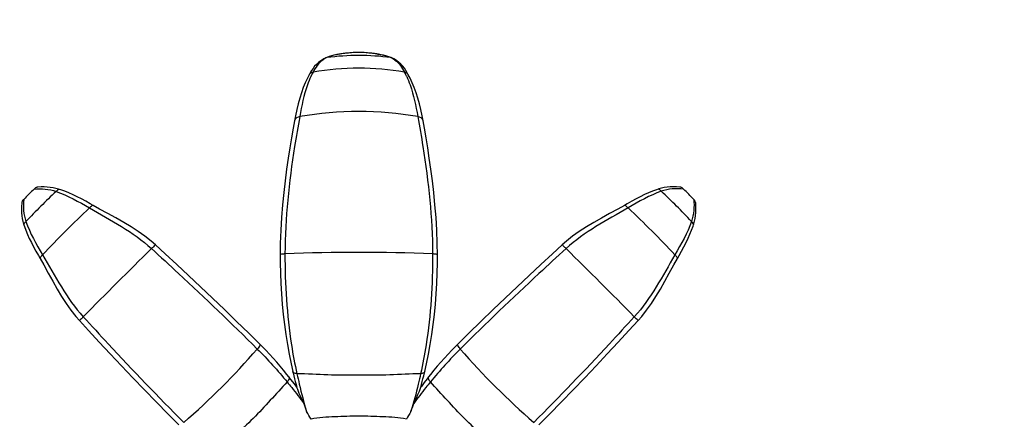
# Model space of a CAD drawing. Units: millimetres. Extents: x 0 to 23780, y 0 to 16820.
# Drawn here: x 9813 to 11190, y 10384 to 10943 of the extents above; entities that cross this region are included whole.
import ezdxf

# ---------------------------------------------------------------- set-up
doc = ezdxf.new("R2010")
doc.units = ezdxf.units.MM
doc.header["$LTSCALE"] = 1307.9
doc.layers.get('0').update_dxf_attribs({"linetype": 'CONTINUOUS'})
doc.layers.add('COMPONENTS', color=7, linetype='CONTINUOUS')
doc.styles.get("Standard").update_dxf_attribs({"font": 'txt', "width": 0.85})
doc.dimstyles.new('DIMSTYLE_1', dxfattribs={"dimtxt": 240, "dimasz": 70, "dimexe": 1.5, "dimexo": 1, "dimgap": 3, "dimtad": 1, "dimtxsty": 'Standard', "dimblk": '_FILLED', "dimblk1": '_FILLED', "dimblk2": '_FILLED', "dimcen": 0.09, "dimazin": 2, "dimtp": 0.01, "dimtm": 0.01, "dimtfac": 1, "dimtofl": 0, "dimtmove": 0, "dimatfit": 3, "dimldrblk": '_FILLED', "dimfxl": 1, "dimtolj": 1, "dimarcsym": 0})

# ---------------------------------------------------------------- blocks, each defined once
blk = doc.blocks.new('_FILLED')
at = {"color": 0, "linetype": 'ByBlock'}
blk.add_solid([(0, 0), (-1, 0.214), (-1, -0.214)], dxfattribs=at)
blk = doc.blocks.new('*D4')
at = {"color": 2, "linetype": 'Continuous', "transparency": 16777216}
for p, q in [((14303.8, 12918.5), (4476, 12918.5)), ((4506, 12918.5), (4506, 8708.7)), ((4506, 4498.9), (4506, 8708.7)), ((7579, 4498.9), (4476, 4498.9))]:
    blk.add_line(p, q, dxfattribs=at)
at = {"color": 2, "linetype": 'Continuous', "transparency": 16777216, "xscale": 70, "yscale": 70, "zscale": 70}
for p, rotation in [((4506, 12918.5), 90), ((4506, 4498.9), 270)]:
    blk.add_blockref('_FILLED', p, dxfattribs=dict(at, rotation=rotation))
at = {"color": 2, "linetype": 'Continuous', "transparency": 16777216, "insert": (4206, 8225.4), "char_height": 240, "width": 816, "attachment_point": 2, "rotation": 90, "line_spacing_factor": 0.9}
blk.add_mtext('8419', dxfattribs=at)

msp = doc.modelspace()

# ---------------------------------------------------------------- linework, layer by layer
at = {"layer": 'COMPONENTS', "color": 114, "linetype": 'Continuous', "true_color": 0x00965f}
for p, q in [((10276.346, 10897.098), (10275.568, 10897.026)), ((10276.657, 10897.119), (10276.345, 10897.111)), ((10297.432, 10897.114), (10297.12, 10897.121)), ((10298.212, 10897.028), (10297.432, 10897.101)), ((10240.759, 10890.005), (10239.941, 10889.592)), ((10330.553, 10891.101), (10327.783, 10892.068)), ((10218.982, 10868.758), (10217.659, 10866.395)), ((10220.938, 10872.105), (10218.982, 10868.758)), ((10354.835, 10868.812), (10352.851, 10872.203)), ((10356.188, 10866.395), (10354.835, 10868.812)), ((10197, 10801.988), (10195.154, 10791.607)), ((10195.062, 10449.311), (10194.693, 10450.872))]:
    msp.add_line(p, q, dxfattribs=at)
for points in [[(10275.568, 10897.026), (10271.255, 10896.594), (10267.107, 10896.122), (10263.123, 10895.602), (10259.309, 10895.03), (10255.681, 10894.398), (10252.253, 10893.699), (10249.04, 10892.926), (10246.05, 10892.065)], [(10327.783, 10892.068), (10324.788, 10892.929), (10321.569, 10893.703), (10318.134, 10894.401), (10314.499, 10895.033), (10310.679, 10895.605), (10306.688, 10896.125), (10302.532, 10896.597), (10298.212, 10897.028)], [(10239.95, 10889.597), (10237.826, 10888.433), (10233.892, 10885.968), (10230.523, 10883.426), (10227.649, 10880.808), (10225.162, 10878.081), (10222.956, 10875.194), (10220.938, 10872.105)], [(10246.05, 10892.065), (10243.286, 10891.098), (10240.759, 10890.005)], [(10333.906, 10889.592), (10333.084, 10890.007), (10330.553, 10891.101)], [(10352.851, 10872.203), (10350.799, 10875.328), (10348.542, 10878.256), (10345.988, 10881.02), (10343.067, 10883.64), (10339.704, 10886.141), (10335.844, 10888.535), (10333.893, 10889.599)], [(10217.659, 10866.395), (10215.189, 10861.734), (10212.117, 10855.211), (10209.292, 10848.354), (10206.694, 10841.15), (10204.309, 10833.596), (10202.124, 10825.697), (10200.126, 10817.453), (10198.298, 10808.852), (10197, 10801.988)], [(10376.848, 10801.988), (10375.544, 10808.879), (10373.712, 10817.495), (10371.711, 10825.744), (10369.528, 10833.633), (10367.147, 10841.169), (10364.553, 10848.36), (10361.731, 10855.212), (10358.659, 10861.733), (10356.188, 10866.395)], [(10396.932, 10614.304), (10396.715, 10630.257), (10396.039, 10648.664), (10394.965, 10666.66), (10393.551, 10684.239), (10391.851, 10701.359), (10389.926, 10717.942), (10387.83, 10733.948), (10385.612, 10749.358), (10383.32, 10764.127), (10381, 10778.22), (10378.694, 10791.607), (10376.848, 10801.988)], [(10195.154, 10791.607), (10192.847, 10778.22), (10190.527, 10764.127), (10188.236, 10749.358), (10186.017, 10733.948), (10183.921, 10717.942), (10181.996, 10701.359), (10180.297, 10684.239), (10178.882, 10666.66), (10177.809, 10648.664), (10177.133, 10630.257), (10176.916, 10614.304)], [(9868.052, 10705.898), (9866.913, 10706.26), (9863.25, 10707.261), (9859.417, 10708.064), (9855.399, 10708.666), (9851.205, 10709.06), (9846.869, 10709.242), (9842.407, 10709.212), (9837.807, 10708.974), (9836.524, 10708.873)], [(9915.301, 10683.443), (9911.241, 10685.732), (9905.02, 10689.2), (9898.985, 10692.459), (9893.039, 10695.512), (9887.155, 10698.337), (9881.392, 10700.886), (9875.765, 10703.152), (9870.241, 10705.161), (9868.054, 10705.897)], [(10705.542, 10706.134), (10703.384, 10705.398), (10697.877, 10703.368), (10692.274, 10701.071), (10686.538, 10698.485), (10680.686, 10695.619), (10674.777, 10692.525), (10668.78, 10689.232), (10662.589, 10685.738), (10658.546, 10683.443)], [(10737.341, 10708.871), (10736.054, 10708.992), (10731.421, 10709.299), (10726.924, 10709.387), (10722.552, 10709.253), (10718.321, 10708.894), (10714.27, 10708.314), (10710.408, 10707.519), (10706.719, 10706.512), (10705.544, 10706.135)], [(9815.641, 10688.006), (9815.52, 10686.718), (9815.213, 10682.085), (9815.125, 10677.588), (9815.259, 10673.217), (9815.618, 10668.986), (9816.198, 10664.935), (9816.993, 10661.072), (9818, 10657.383), (9818.377, 10656.208)], [(10002.367, 10628.211), (9996.389, 10633.436), (9987.72, 10640.289), (9978.429, 10646.904), (9968.551, 10653.324), (9958.136, 10659.605), (9947.256, 10665.811), (9935.99, 10672.03), (9924.419, 10678.368), (9915.303, 10683.442)], [(10658.544, 10683.442), (10649.436, 10678.353), (10637.871, 10672.005), (10626.605, 10665.784), (10615.725, 10659.58), (10605.307, 10653.306), (10595.425, 10646.892), (10586.129, 10640.283), (10577.458, 10633.434), (10571.48, 10628.211)], [(10755.233, 10656.46), (10755.596, 10657.599), (10756.597, 10661.262), (10757.399, 10665.095), (10758.001, 10669.113), (10758.396, 10673.307), (10758.577, 10677.643), (10758.548, 10682.105), (10758.31, 10686.705), (10758.208, 10687.988)], [(9818.378, 10656.207), (9819.114, 10654.048), (9821.144, 10648.542), (9823.441, 10642.939), (9826.027, 10637.202), (9828.893, 10631.35), (9831.987, 10625.441), (9835.28, 10619.445), (9838.773, 10613.253), (9841.069, 10609.21)], [(10732.779, 10609.211), (10735.068, 10613.27), (10738.535, 10619.492), (10741.794, 10625.527), (10744.848, 10631.473), (10747.672, 10637.357), (10750.221, 10643.12), (10752.488, 10648.747), (10754.496, 10654.271), (10755.233, 10656.458)], [(10148.305, 10489.347), (10133.103, 10504.412), (10116.047, 10521.125), (10099.092, 10537.553), (10082.207, 10553.737), (10065.414, 10569.67), (10048.789, 10585.294), (10032.363, 10600.594), (10016.115, 10615.603), (10002.367, 10628.211)], [(10571.48, 10628.211), (10557.732, 10615.603), (10541.484, 10600.594), (10525.058, 10585.294), (10508.434, 10569.67), (10491.641, 10553.737), (10474.756, 10537.553), (10457.8, 10521.125), (10440.744, 10504.412), (10425.542, 10489.347)], [(9841.07, 10609.208), (9846.159, 10600.101), (9852.507, 10588.536), (9858.728, 10577.27), (9864.932, 10566.389), (9871.206, 10555.972), (9877.62, 10546.089), (9884.229, 10536.794), (9891.078, 10528.122), (9896.301, 10522.145)], [(10176.916, 10614.304), (10176.966, 10602.941), (10177.26, 10588.502), (10177.816, 10574.075), (10178.644, 10559.653), (10179.75, 10545.263), (10181.135, 10530.964), (10182.803, 10516.767), (10184.756, 10502.68), (10186.99, 10488.759), (10189.5, 10475.031), (10192.286, 10461.488), (10194.693, 10450.872)], [(10379.155, 10450.872), (10381.561, 10461.488), (10384.347, 10475.031), (10386.857, 10488.759), (10389.091, 10502.68), (10391.045, 10516.767), (10392.712, 10530.964), (10394.097, 10545.263), (10395.203, 10559.653), (10396.031, 10574.075), (10396.588, 10588.502), (10396.881, 10602.941), (10396.932, 10614.304)], [(10677.547, 10522.145), (10682.771, 10528.122), (10689.625, 10536.792), (10696.239, 10546.082), (10702.66, 10555.961), (10708.94, 10566.376), (10715.147, 10577.255), (10721.365, 10588.522), (10727.704, 10600.093), (10732.778, 10609.209)], [(9896.301, 10522.145), (9908.909, 10508.397), (9923.918, 10492.149), (9939.218, 10475.723), (9954.842, 10459.098), (9970.775, 10442.305), (9986.959, 10425.42), (10003.387, 10408.465), (10020.1, 10391.409), (10035.165, 10376.207)], [(10538.682, 10376.207), (10553.748, 10391.409), (10570.461, 10408.465), (10586.888, 10425.42), (10603.072, 10442.305), (10619.006, 10459.098), (10634.629, 10475.723), (10649.929, 10492.149), (10664.938, 10508.397), (10677.547, 10522.145)], [(10189.304, 10443.367), (10186.447, 10446.961), (10181.797, 10452.67), (10177.044, 10458.332), (10172.173, 10463.962), (10167.183, 10469.558), (10162.092, 10475.101), (10156.901, 10480.59), (10151.593, 10486.043), (10148.305, 10489.347)], [(10425.542, 10489.347), (10422.254, 10486.043), (10416.947, 10480.59), (10411.755, 10475.101), (10406.664, 10469.558), (10401.674, 10463.962), (10396.803, 10458.332), (10392.051, 10452.67), (10387.401, 10446.961), (10384.544, 10443.367)], [(10200.158, 10429.125), (10196.842, 10433.581), (10192.099, 10439.79), (10189.302, 10443.369)], [(10195.062, 10449.311), (10196.091, 10445.038), (10197.123, 10440.848), (10198.159, 10436.743), (10199.199, 10432.728), (10200.209, 10428.932)], [(10384.544, 10443.368), (10382.413, 10440.646), (10378.439, 10435.477), (10374.444, 10430.148), (10373.583, 10428.981)], [(10373.639, 10428.932), (10374.657, 10432.761), (10375.695, 10436.772), (10376.73, 10440.871), (10377.761, 10445.055), (10378.787, 10449.32), (10379.155, 10450.872)]]:
    msp.add_lwpolyline(points, dxfattribs=at)
for centre, radius, start, end in [((10290.875, 10698.078), 199.457, 97.493385, 98.40666), ((10294.357, 10672.067), 225.699, 97.368797, 97.508637), ((10296.926, 10651.907), 246.022, 96.624187, 97.360007), ((10299.562, 10629.555), 268.53, 96.509086, 96.632776), ((10302.573, 10602.743), 295.509, 95.819388, 96.499787), ((10308.609, 10543.403), 355.156, 95.161623, 95.817466), ((10286.924, 10624.61), 272.702, 87.85727, 92.157592), ((10265.112, 10541.973), 356.588, 84.195454, 84.850067), ((10271.162, 10601.592), 296.663, 83.514958, 84.193512), ((10274.182, 10628.541), 269.546, 83.381093, 83.505691), ((10276.822, 10650.976), 246.956, 82.656778, 83.389626), ((10279.398, 10671.236), 226.532, 82.50591, 82.648054), ((10282.889, 10697.366), 200.17, 81.612443, 82.521036), ((10262.921, 10848.903), 46.31, 120.8929, 124.902787), ((10268.174, 10840.142), 56.525, 117.514907, 120.902713), ((10286.924, 10556.214), 337.058, 82.351186, 97.648814), ((10305.663, 10840.104), 56.564, 59.106184, 62.493599), ((10310.933, 10848.896), 46.312, 55.104726, 59.116051), ((10314.82, 10820.105), 104.558, 151.538704, 154.5187), ((10286.924, 10509.362), 366.211, 79.931289, 100.068711), ((10259.029, 10820.106), 104.556, 25.482443, 28.461319), ((10321.668, 10816.785), 112.167, 154.492764, 155.120356), ((10252.182, 10816.786), 112.165, 24.879639, 25.508352), ((10516.517, 10007.995), 977.404, 134.402292, 135.597708), ((10636.934, 9887.578), 1123.94, 133.486826, 136.531173), ((9936.913, 9887.578), 1123.94, 43.486826, 46.531173), ((10057.33, 10007.995), 977.404, 44.402292, 45.597708), ((11011.933, 9512.579), 1605.177, 133.34674, 136.65326), ((9561.914, 9512.579), 1605.177, 43.34674, 46.65326), ((18213.519, 2310.993), 11687.734, 134.6690987, 135.3309013), ((2360.328, 2310.993), 11687.734, 44.6690987, 45.3309013), ((10286.924, 8218.983), 2398.762, 87.533632, 92.466368), ((9378.289, 11146.223), 1014.052, 310.889227, 319.110773), ((11195.559, 11146.223), 1014.052, 220.889227, 229.110773), ((10943.16, 10654.499), 774.001, 198.717958, 199.586195), ((9630.688, 10654.499), 774.001, 340.413805, 341.282042)]:
    msp.add_arc(centre, radius, start, end, dxfattribs=at)
for points in [[(10236.423, 10886.883), (10230.501, 10882.74), (10226.347, 10876.286), (10222.899, 10869.933)], [(10337.427, 10886.882), (10343.35, 10882.74), (10347.501, 10876.285), (10350.948, 10869.933)], [(10222.899, 10869.933), (10220.842, 10869.565), (10218.717, 10868.266), (10217.688, 10866.446)], [(10356.158, 10866.448), (10355.129, 10868.267), (10353.005, 10869.565), (10350.948, 10869.933)], [(10369.504, 10807.681), (10315.321, 10817.435), (10258.526, 10817.435), (10204.343, 10807.681)], [(10204.343, 10807.681), (10201.296, 10807.133), (10197.553, 10805.035), (10197.004, 10801.988)], [(10376.843, 10801.988), (10376.294, 10805.035), (10372.551, 10807.133), (10369.504, 10807.681)], [(9832.635, 10706.296), (9842.935, 10707.088), (9853.686, 10706.396), (9863.453, 10703.032)], [(9863.453, 10703.032), (9879.871, 10697.378), (9895.109, 10688.611), (9910.121, 10679.884)], [(10710.138, 10703.275), (10693.779, 10697.574), (10678.686, 10688.622), (10663.726, 10679.884)], [(10741.212, 10706.296), (10730.85, 10707.259), (10719.965, 10706.7), (10710.138, 10703.275)], [(10741.212, 10706.296), (10740.112, 10707.374), (10738.886, 10709.066), (10737.36, 10708.85)], [(9818.216, 10691.877), (9817.138, 10690.776), (9815.446, 10689.55), (9815.662, 10688.025)], [(9818.216, 10691.877), (9817.253, 10681.515), (9817.812, 10670.63), (9821.237, 10660.803)], [(10755.632, 10691.877), (10756.424, 10681.577), (10755.731, 10670.826), (10752.368, 10661.059)], [(9910.121, 10679.884), (9940.016, 10662.506), (9971.369, 10646.37), (9996.911, 10623.061)], [(10663.726, 10679.884), (10633.868, 10662.443), (10602.478, 10646.37), (10576.937, 10623.061)], [(9821.237, 10660.803), (9826.938, 10644.444), (9835.89, 10629.35), (9844.628, 10614.391)], [(10752.368, 10661.059), (10746.714, 10644.641), (10737.946, 10629.403), (10729.22, 10614.391)], [(9844.628, 10614.391), (9862.069, 10584.533), (9878.142, 10553.143), (9901.451, 10527.601)], [(10729.22, 10614.391), (10711.841, 10584.496), (10695.706, 10553.143), (10672.396, 10527.601)], [(10144.888, 10482.426), (10159.605, 10467.761), (10173.662, 10452.388), (10186.791, 10436.286)], [(10428.959, 10482.426), (10414.243, 10467.761), (10400.185, 10452.388), (10387.056, 10436.286)], [(10210.096, 10406.115), (10206.785, 10413.544), (10203.017, 10420.806), (10200.411, 10428.511)], [(10373.409, 10428.452), (10370.791, 10420.775), (10367.054, 10413.524), (10363.752, 10406.115)], [(10220.177, 10384.05), (10218.195, 10387.764), (10216.144, 10391.446), (10213.944, 10395.035)], [(10359.904, 10395.035), (10357.703, 10391.446), (10355.653, 10387.764), (10353.67, 10384.05)]]:
    msp.add_open_spline(points, degree=3, dxfattribs=at)
for points, knots in [([(10242.061, 10890.273), (10241.695, 10890.224), (10240.969, 10890.055), (10240.284, 10889.763), (10239.956, 10889.588)], [0, 0, 0, 0, 0.49811082, 1, 1, 1, 1]), ([(10261.715, 10895.391), (10259.826, 10895.112), (10253.165, 10893.982), (10246.379, 10892.528), (10242.061, 10890.273)], [0, 0, 0, 0, 0.28154257, 1, 1, 1, 1]), ([(10312.087, 10895.395), (10313.98, 10895.116), (10320.656, 10893.986), (10327.458, 10892.532), (10331.786, 10890.273)], [0, 0, 0, 0, 0.2815465, 1, 1, 1, 1]), ([(10333.888, 10889.59), (10333.56, 10889.764), (10332.876, 10890.055), (10332.151, 10890.224), (10331.786, 10890.273)], [0, 0, 0, 0, 0.50189078, 1, 1, 1, 1]), ([(10219.91, 10863.975), (10218.107, 10860.087), (10210.918, 10841.915), (10207.033, 10822.66), (10204.343, 10807.681)], [0, 0, 0, 0, 0.21973378, 1, 1, 1, 1]), ([(10353.937, 10863.975), (10355.74, 10860.087), (10362.93, 10841.915), (10366.814, 10822.66), (10369.504, 10807.681)], [0, 0, 0, 0, 0.21973378, 1, 1, 1, 1]), ([(10204.343, 10807.681), (10201.834, 10793.71), (10190.883, 10730.222), (10183.798, 10665.784), (10183.698, 10615.523)], [0, 0, 0, 0, 0.22022623, 1, 1, 1, 1]), ([(10369.504, 10807.681), (10372.013, 10793.71), (10382.965, 10730.222), (10390.049, 10665.784), (10390.15, 10615.523)], [0, 0, 0, 0, 0.22022623, 1, 1, 1, 1]), ([(9836.23, 10708.511), (9835.635, 10708.398), (9834.341, 10707.733), (9833.216, 10706.865), (9832.635, 10706.296)], [0, 0, 0, 0, 0.42717406, 1, 1, 1, 1]), ([(9868.052, 10705.898), (9867.828, 10705.974), (9865.923, 10705.441), (9864.611, 10704.131), (9863.453, 10703.032)], [0, 0, 0, 0, 0.12941335, 1, 1, 1, 1]), ([(10710.138, 10703.275), (10709.676, 10703.713), (10708.342, 10704.752), (10706.66, 10706.516), (10705.543, 10706.135)], [0, 0, 0, 0, 0.35047736, 1, 1, 1, 1]), ([(10757.847, 10688.282), (10757.733, 10688.877), (10757.068, 10690.171), (10756.2, 10691.296), (10755.632, 10691.877)], [0, 0, 0, 0, 0.42717399, 1, 1, 1, 1]), ([(9915.3, 10683.442), (9914.714, 10683.763), (9912.621, 10681.874), (9911.173, 10680.877), (9910.121, 10679.884)], [0, 0, 0, 0, 0.3158716, 1, 1, 1, 1]), ([(10663.726, 10679.884), (10662.675, 10680.877), (10661.227, 10681.873), (10659.132, 10683.763), (10658.547, 10683.442)], [0, 0, 0, 0, 0.68423466, 1, 1, 1, 1]), ([(9821.237, 10660.803), (9820.799, 10660.341), (9819.76, 10659.007), (9817.996, 10657.325), (9818.377, 10656.208)], [0, 0, 0, 0, 0.35047736, 1, 1, 1, 1]), ([(10755.234, 10656.46), (10755.31, 10656.684), (10754.776, 10658.589), (10753.466, 10659.901), (10752.368, 10661.059)], [0, 0, 0, 0, 0.12941335, 1, 1, 1, 1]), ([(10002.363, 10628.207), (10001.789, 10628.614), (9999.992, 10625.005), (9998.188, 10624.323), (9996.911, 10623.061)], [0, 0, 0, 0, 0.28140017, 1, 1, 1, 1]), ([(9996.911, 10623.061), (10009.604, 10611.476), (10059.674, 10565.389), (10108.858, 10518.331), (10144.888, 10482.426)], [0, 0, 0, 0, 0.25253323, 1, 1, 1, 1]), ([(10576.937, 10623.061), (10564.243, 10611.476), (10514.174, 10565.389), (10464.99, 10518.331), (10428.959, 10482.426)], [0, 0, 0, 0, 0.25253323, 1, 1, 1, 1]), ([(10576.937, 10623.061), (10575.659, 10624.323), (10573.856, 10625.005), (10572.059, 10628.614), (10571.485, 10628.207)], [0, 0, 0, 0, 0.71859987, 1, 1, 1, 1]), ([(9844.628, 10614.391), (9843.635, 10613.339), (9842.639, 10611.891), (9840.749, 10609.797), (9841.07, 10609.212)], [0, 0, 0, 0, 0.68423466, 1, 1, 1, 1]), ([(10183.698, 10615.523), (10182.064, 10615.451), (10180.405, 10615.061), (10176.944, 10614.98), (10176.93, 10614.304)], [0, 0, 0, 0, 0.70758795, 1, 1, 1, 1]), ([(10183.698, 10615.523), (10183.613, 10573.059), (10187.065, 10516.562), (10197.376, 10461.197), (10200.375, 10447.707)], [0, 0, 0, 0, 0.75447321, 1, 1, 1, 1]), ([(10390.15, 10615.523), (10390.234, 10573.059), (10386.782, 10516.562), (10376.471, 10461.197), (10373.473, 10447.707)], [0, 0, 0, 0, 0.75447321, 1, 1, 1, 1]), ([(10396.917, 10614.304), (10396.903, 10614.98), (10393.442, 10615.061), (10391.783, 10615.451), (10390.15, 10615.523)], [0, 0, 0, 0, 0.29241205, 1, 1, 1, 1]), ([(10732.777, 10609.212), (10733.098, 10609.798), (10731.209, 10611.891), (10730.212, 10613.339), (10729.22, 10614.391)], [0, 0, 0, 0, 0.3158716, 1, 1, 1, 1]), ([(9901.451, 10527.601), (9900.189, 10526.324), (9899.507, 10524.52), (9895.898, 10522.723), (9896.305, 10522.149)], [0, 0, 0, 0, 0.71859987, 1, 1, 1, 1]), ([(9901.451, 10527.601), (9913.036, 10514.908), (9959.122, 10464.838), (10006.181, 10415.654), (10042.086, 10379.624)], [0, 0, 0, 0, 0.25253323, 1, 1, 1, 1]), ([(10672.396, 10527.601), (10660.812, 10514.908), (10614.725, 10464.838), (10567.667, 10415.654), (10531.762, 10379.624)], [0, 0, 0, 0, 0.25253323, 1, 1, 1, 1]), ([(10677.542, 10522.149), (10677.949, 10522.723), (10674.34, 10524.52), (10673.659, 10526.324), (10672.396, 10527.601)], [0, 0, 0, 0, 0.28140017, 1, 1, 1, 1]), ([(10148.3, 10489.341), (10148.526, 10489.11), (10148.609, 10486.111), (10146.411, 10484.186), (10144.888, 10482.426)], [0, 0, 0, 0, 0.12208855, 1, 1, 1, 1]), ([(10428.959, 10482.426), (10428.324, 10483.16), (10427.006, 10485), (10424.404, 10488.177), (10425.548, 10489.341)], [0, 0, 0, 0, 0.3729811, 1, 1, 1, 1]), ([(10189.313, 10443.376), (10189.559, 10443.077), (10189.848, 10440.271), (10188.06, 10438.079), (10186.791, 10436.286)], [0, 0, 0, 0, 0.14990203, 1, 1, 1, 1]), ([(10200.375, 10447.707), (10199.655, 10447.896), (10197.693, 10448.497), (10194.916, 10449.434), (10194.673, 10450.869)], [0, 0, 0, 0, 0.3383156, 1, 1, 1, 1]), ([(10373.473, 10447.707), (10359.076, 10447.904), (10330.251, 10445.604), (10286.924, 10445.681), (10243.596, 10445.604), (10214.772, 10447.904), (10200.375, 10447.707)], [0, 0, 0, 0, 0.24945804, 0.49999892, 0.75054289, 1, 1, 1, 1]), ([(10200.375, 10447.707), (10201.445, 10442.892), (10205.488, 10425.218), (10209.989, 10407.63), (10213.944, 10395.035)], [0, 0, 0, 0, 0.27200742, 1, 1, 1, 1]), ([(10373.473, 10447.707), (10372.403, 10442.892), (10368.36, 10425.218), (10363.858, 10407.63), (10359.904, 10395.035)], [0, 0, 0, 0, 0.27200742, 1, 1, 1, 1]), ([(10379.174, 10450.869), (10378.928, 10449.433), (10376.153, 10448.501), (10374.192, 10447.896), (10373.473, 10447.707)], [0, 0, 0, 0, 0.6621146, 1, 1, 1, 1]), ([(10387.056, 10436.286), (10386.539, 10437.017), (10385.282, 10438.957), (10383.44, 10442.137), (10384.529, 10443.382)], [0, 0, 0, 0, 0.35133256, 1, 1, 1, 1]), ([(10186.791, 10436.286), (10170.746, 10419.465), (10140.563, 10383.948), (10105.047, 10353.766), (10088.226, 10337.721)], [0, 0, 0, 0, 0.50000107, 1, 1, 1, 1]), ([(10186.791, 10436.286), (10188.908, 10433.689), (10196.881, 10423.793), (10204.619, 10413.703), (10210.096, 10406.115)], [0, 0, 0, 0, 0.26363076, 1, 1, 1, 1]), ([(10387.056, 10436.286), (10384.939, 10433.689), (10376.966, 10423.793), (10369.229, 10413.703), (10363.752, 10406.115)], [0, 0, 0, 0, 0.26363076, 1, 1, 1, 1]), ([(10485.621, 10337.721), (10468.8, 10353.766), (10433.284, 10383.949), (10403.101, 10419.465), (10387.056, 10436.286)], [0, 0, 0, 0, 0.50000107, 1, 1, 1, 1]), ([(10353.67, 10384.05), (10342.906, 10386.95), (10320.304, 10387.44), (10286.923, 10388.912), (10253.542, 10387.441), (10230.942, 10386.949), (10220.177, 10384.05)], [0, 0, 0, 0, 0.2497962, 0.50000407, 0.75021177, 1, 1, 1, 1])]:
    msp.add_open_spline(points, degree=3, knots=knots, dxfattribs=at)

# ---------------------------------------------------------------- dimensions: what is measured, and where the dimension line sits
at = {"color": 2, "linetype": 'Continuous'}
dim = msp.add_linear_dim(base=(4505.975, 4498.938), p1=(14304.774, 12918.512), p2=(7579.974, 4498.938), angle=270, dimstyle='DIMSTYLE_1', dxfattribs=at)
dim.commit()
dim.dimension.update_dxf_attribs({"geometry": '*D4', "text_midpoint": (4505.975, 8219.02), "dimtype": 160})

doc.saveas('drawing.dxf')
